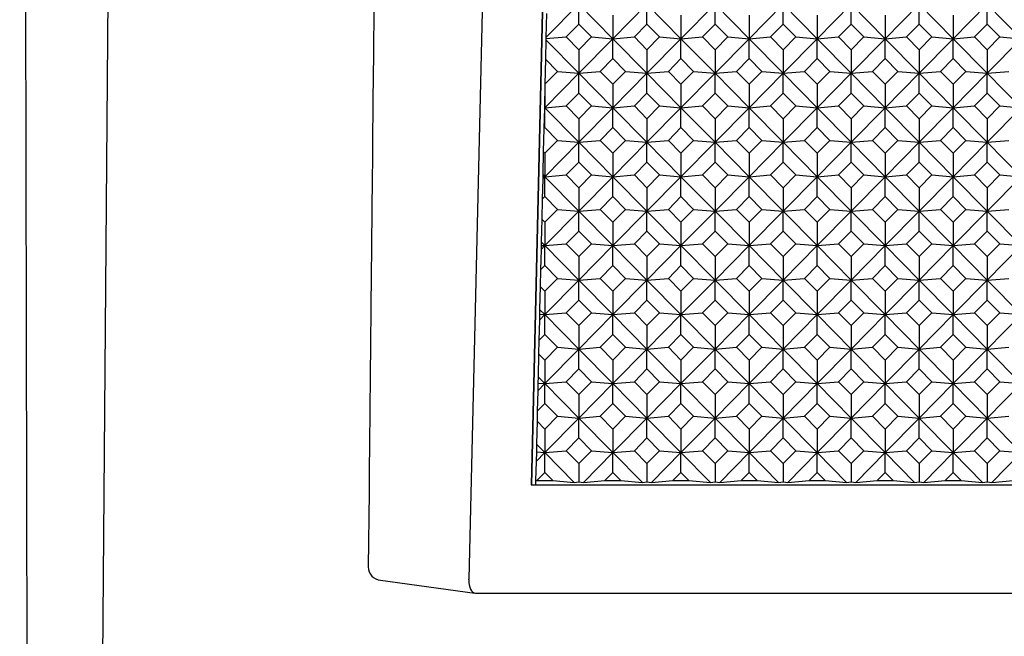
# Model space of a CAD drawing. Units: millimetres. Extents: x -18 to 301, y -35 to 896.
# Drawn here: x 11 to 33, y 150 to 164 of the extents above; entities that cross this region are included whole.
import ezdxf

# ---------------------------------------------------------------- set-up
doc = ezdxf.new("R2010")
doc.units = ezdxf.units.MM
doc.layers.add('Default', color=7, linetype='Continuous')
doc.layers.add('DV3_Default', color=7, linetype='Continuous')

# ---------------------------------------------------------------- blocks, each defined once
blk = doc.blocks.new('SE2')
at = {"layer": 'DV3_Default', "color": 7, "linetype": 'Continuous'}
for p, q in [((13.44, 266.826), (12.146, 107.4)), ((23.643, 264.711), (21.01, 151.323)), ((25.027, 264.034), (22.461, 153.516)), ((25.027, 263.717), (22.468, 153.516)), ((10.818, 107.4), (10.562, 237.457)), ((23.567, 164.702), (22.802, 163.926)), ((23.567, 164.702), (24.359, 163.899)), ((23.567, 164.239), (23.567, 164.702)), ((25.151, 164.702), (24.359, 163.899)), ((25.151, 164.702), (25.942, 163.899)), ((25.151, 164.239), (25.151, 164.702)), ((26.734, 164.702), (25.942, 163.899)), ((26.734, 164.702), (27.525, 163.899)), ((26.734, 164.239), (26.734, 164.702)), ((28.317, 164.702), (27.525, 163.899)), ((28.317, 164.702), (29.108, 163.899)), ((28.317, 164.239), (28.317, 164.702)), ((29.9, 164.702), (29.108, 163.899)), ((29.9, 164.702), (30.691, 163.899)), ((29.9, 164.239), (29.9, 164.702)), ((31.483, 164.702), (30.691, 163.899)), ((31.483, 164.702), (32.274, 163.899)), ((31.483, 164.239), (31.483, 164.702)), ((33.066, 164.702), (32.274, 163.899)), ((33.066, 164.702), (33.857, 163.899)), ((33.066, 164.239), (33.066, 164.702)), ((22.814, 164.485), (22.802, 163.926)), ((24.359, 164.446), (24.359, 163.899)), ((25.942, 164.446), (25.942, 163.899)), ((27.525, 164.446), (27.525, 163.899)), ((29.108, 164.446), (29.108, 163.899)), ((30.691, 164.446), (30.691, 163.899)), ((32.274, 164.446), (32.274, 163.899)), ((23.273, 163.941), (23.567, 164.239)), ((23.567, 164.239), (23.862, 163.941)), ((24.857, 163.941), (25.151, 164.239)), ((25.151, 164.239), (25.445, 163.941)), ((26.44, 163.941), (26.734, 164.239)), ((26.734, 164.239), (27.028, 163.941)), ((28.023, 163.941), (28.317, 164.239)), ((28.317, 164.239), (28.611, 163.941)), ((29.606, 163.941), (29.9, 164.239)), ((29.9, 164.239), (30.194, 163.941)), ((31.189, 163.941), (31.483, 164.239)), ((31.483, 164.239), (31.777, 163.941)), ((32.772, 163.941), (33.066, 164.239)), ((33.066, 164.239), (33.36, 163.941)), ((22.801, 163.874), (22.79, 163.423)), ((22.802, 163.901), (22.801, 163.874)), ((22.801, 163.874), (23.567, 163.096)), ((22.802, 163.901), (23.273, 163.941)), ((22.802, 163.926), (22.802, 163.901)), ((23.567, 163.643), (23.273, 163.941)), ((23.862, 163.941), (23.567, 163.643)), ((24.359, 163.899), (23.567, 163.096)), ((23.862, 163.941), (24.359, 163.899)), ((24.359, 163.899), (24.857, 163.941)), ((24.359, 163.899), (25.151, 163.096)), ((24.359, 163.437), (24.359, 163.899)), ((25.151, 163.643), (24.857, 163.941)), ((25.445, 163.941), (25.151, 163.643)), ((25.942, 163.899), (25.151, 163.096)), ((25.445, 163.941), (25.942, 163.899)), ((25.942, 163.899), (26.44, 163.941)), ((25.942, 163.899), (26.734, 163.096)), ((25.942, 163.437), (25.942, 163.899)), ((26.734, 163.643), (26.44, 163.941)), ((27.028, 163.941), (26.734, 163.643)), ((27.525, 163.899), (26.734, 163.096)), ((27.028, 163.941), (27.525, 163.899)), ((27.525, 163.899), (28.023, 163.941)), ((27.525, 163.899), (28.317, 163.096)), ((27.525, 163.437), (27.525, 163.899)), ((28.317, 163.643), (28.023, 163.941)), ((28.611, 163.941), (28.317, 163.643)), ((29.108, 163.899), (28.317, 163.096)), ((28.611, 163.941), (29.108, 163.899)), ((29.108, 163.899), (29.606, 163.941)), ((29.108, 163.899), (29.9, 163.096)), ((29.108, 163.437), (29.108, 163.899)), ((29.9, 163.643), (29.606, 163.941)), ((30.194, 163.941), (29.9, 163.643)), ((30.691, 163.899), (29.9, 163.096)), ((30.194, 163.941), (30.691, 163.899)), ((30.691, 163.899), (31.189, 163.941)), ((30.691, 163.899), (31.483, 163.096)), ((30.691, 163.437), (30.691, 163.899)), ((31.483, 163.643), (31.189, 163.941)), ((31.777, 163.941), (31.483, 163.643)), ((32.274, 163.899), (31.483, 163.096)), ((31.777, 163.941), (32.274, 163.899)), ((32.274, 163.899), (32.772, 163.941)), ((32.274, 163.899), (33.066, 163.096)), ((32.274, 163.437), (32.274, 163.899)), ((33.066, 163.643), (32.772, 163.941)), ((33.36, 163.941), (33.066, 163.643)), ((33.857, 163.899), (33.066, 163.096)), ((33.36, 163.941), (33.857, 163.899)), ((23.567, 163.643), (23.567, 163.096)), ((25.151, 163.643), (25.151, 163.096)), ((26.734, 163.643), (26.734, 163.096)), ((28.317, 163.643), (28.317, 163.096)), ((29.9, 163.643), (29.9, 163.096)), ((31.483, 163.643), (31.483, 163.096)), ((33.066, 163.643), (33.066, 163.096)), ((22.79, 163.423), (22.776, 162.84)), ((22.79, 163.423), (23.07, 163.138)), ((24.065, 163.138), (24.359, 163.437)), ((24.359, 163.437), (24.653, 163.138)), ((25.648, 163.138), (25.942, 163.437)), ((25.942, 163.437), (26.236, 163.138)), ((27.231, 163.138), (27.525, 163.437)), ((27.525, 163.437), (27.819, 163.138)), ((28.814, 163.138), (29.108, 163.437)), ((29.108, 163.437), (29.402, 163.138)), ((30.397, 163.138), (30.691, 163.437)), ((30.691, 163.437), (30.985, 163.138)), ((31.98, 163.138), (32.274, 163.437)), ((32.274, 163.437), (32.568, 163.138)), ((23.07, 163.138), (22.776, 162.84)), ((23.567, 163.096), (22.776, 162.294)), ((23.07, 163.138), (23.567, 163.096)), ((23.567, 163.096), (24.065, 163.138)), ((23.567, 163.096), (24.359, 162.294)), ((23.567, 162.634), (23.567, 163.096)), ((24.359, 162.84), (24.065, 163.138)), ((24.653, 163.138), (24.359, 162.84)), ((25.151, 163.096), (24.359, 162.294)), ((24.653, 163.138), (25.151, 163.096)), ((25.151, 163.096), (25.648, 163.138)), ((25.151, 163.096), (25.942, 162.294)), ((25.151, 162.634), (25.151, 163.096)), ((25.942, 162.84), (25.648, 163.138)), ((26.236, 163.138), (25.942, 162.84)), ((26.734, 163.096), (25.942, 162.294)), ((26.236, 163.138), (26.734, 163.096)), ((26.734, 163.096), (27.231, 163.138)), ((26.734, 163.096), (27.525, 162.294)), ((26.734, 162.634), (26.734, 163.096)), ((27.525, 162.84), (27.231, 163.138)), ((27.819, 163.138), (27.525, 162.84)), ((28.317, 163.096), (27.525, 162.294)), ((27.819, 163.138), (28.317, 163.096)), ((28.317, 163.096), (28.814, 163.138)), ((28.317, 163.096), (29.108, 162.294)), ((28.317, 162.634), (28.317, 163.096)), ((29.108, 162.84), (28.814, 163.138)), ((29.402, 163.138), (29.108, 162.84)), ((29.9, 163.096), (29.108, 162.294)), ((29.402, 163.138), (29.9, 163.096)), ((29.9, 163.096), (30.397, 163.138)), ((29.9, 163.096), (30.691, 162.294)), ((29.9, 162.634), (29.9, 163.096)), ((30.691, 162.84), (30.397, 163.138)), ((30.985, 163.138), (30.691, 162.84)), ((31.483, 163.096), (30.691, 162.294)), ((30.985, 163.138), (31.483, 163.096)), ((31.483, 163.096), (31.98, 163.138)), ((31.483, 163.096), (32.274, 162.294)), ((31.483, 162.634), (31.483, 163.096)), ((32.274, 162.84), (31.98, 163.138)), ((32.568, 163.138), (32.274, 162.84)), ((33.066, 163.096), (32.274, 162.294)), ((32.568, 163.138), (33.066, 163.096)), ((33.066, 163.096), (33.563, 163.138)), ((33.066, 163.096), (33.857, 162.294)), ((33.066, 162.634), (33.066, 163.096)), ((22.776, 162.834), (22.765, 162.305)), ((22.776, 162.84), (22.776, 162.834)), ((22.776, 162.834), (22.776, 162.294)), ((24.359, 162.84), (24.359, 162.294)), ((25.942, 162.84), (25.942, 162.294)), ((27.525, 162.84), (27.525, 162.294)), ((29.108, 162.84), (29.108, 162.294)), ((30.691, 162.84), (30.691, 162.294)), ((32.274, 162.84), (32.274, 162.294)), ((23.273, 162.336), (23.567, 162.634)), ((23.567, 162.634), (23.862, 162.336)), ((24.857, 162.336), (25.151, 162.634)), ((25.151, 162.634), (25.445, 162.336)), ((26.44, 162.336), (26.734, 162.634)), ((26.734, 162.634), (27.028, 162.336)), ((28.023, 162.336), (28.317, 162.634)), ((28.317, 162.634), (28.611, 162.336)), ((29.606, 162.336), (29.9, 162.634)), ((29.9, 162.634), (30.194, 162.336)), ((31.189, 162.336), (31.483, 162.634)), ((31.483, 162.634), (31.777, 162.336)), ((32.772, 162.336), (33.066, 162.634)), ((33.066, 162.634), (33.36, 162.336)), ((22.764, 162.282), (22.752, 161.807)), ((22.765, 162.305), (22.764, 162.295)), ((22.764, 162.295), (22.776, 162.294)), ((22.764, 162.295), (22.764, 162.282)), ((22.776, 162.294), (22.764, 162.282)), ((22.765, 162.305), (22.776, 162.294)), ((22.776, 162.294), (23.273, 162.336)), ((22.776, 162.294), (23.567, 161.491)), ((22.776, 161.831), (22.776, 162.294)), ((23.567, 162.038), (23.273, 162.336)), ((23.862, 162.336), (23.567, 162.038)), ((24.359, 162.294), (23.567, 161.491)), ((23.862, 162.336), (24.359, 162.294)), ((24.359, 162.294), (24.857, 162.336)), ((24.359, 162.294), (25.151, 161.491)), ((24.359, 161.831), (24.359, 162.294)), ((25.151, 162.038), (24.857, 162.336)), ((25.445, 162.336), (25.151, 162.038)), ((25.942, 162.294), (25.151, 161.491)), ((25.445, 162.336), (25.942, 162.294)), ((25.942, 162.294), (26.44, 162.336)), ((25.942, 162.294), (26.734, 161.491)), ((25.942, 161.831), (25.942, 162.294)), ((26.734, 162.038), (26.44, 162.336)), ((27.028, 162.336), (26.734, 162.038)), ((27.525, 162.294), (26.734, 161.491)), ((27.028, 162.336), (27.525, 162.294)), ((27.525, 162.294), (28.023, 162.336)), ((27.525, 162.294), (28.317, 161.491)), ((27.525, 161.831), (27.525, 162.294)), ((28.317, 162.038), (28.023, 162.336)), ((28.611, 162.336), (28.317, 162.038)), ((29.108, 162.294), (28.317, 161.491)), ((28.611, 162.336), (29.108, 162.294)), ((29.108, 162.294), (29.606, 162.336)), ((29.108, 162.294), (29.9, 161.491)), ((29.108, 161.831), (29.108, 162.294)), ((29.9, 162.038), (29.606, 162.336)), ((30.194, 162.336), (29.9, 162.038)), ((30.691, 162.294), (29.9, 161.491)), ((30.194, 162.336), (30.691, 162.294)), ((30.691, 162.294), (31.189, 162.336)), ((30.691, 162.294), (31.483, 161.491)), ((30.691, 161.831), (30.691, 162.294)), ((31.483, 162.038), (31.189, 162.336)), ((31.777, 162.336), (31.483, 162.038)), ((32.274, 162.294), (31.483, 161.491)), ((31.777, 162.336), (32.274, 162.294)), ((32.274, 162.294), (32.772, 162.336)), ((32.274, 162.294), (33.066, 161.491)), ((32.274, 161.831), (32.274, 162.294)), ((33.066, 162.038), (32.772, 162.336)), ((33.36, 162.336), (33.066, 162.038)), ((33.857, 162.294), (33.066, 161.491)), ((33.36, 162.336), (33.857, 162.294)), ((23.567, 162.038), (23.567, 161.491)), ((25.151, 162.038), (25.151, 161.491)), ((26.734, 162.038), (26.734, 161.491)), ((28.317, 162.038), (28.317, 161.491)), ((29.9, 162.038), (29.9, 161.491)), ((31.483, 162.038), (31.483, 161.491)), ((33.066, 162.038), (33.066, 161.491)), ((22.752, 161.807), (22.74, 161.272)), ((22.752, 161.807), (22.776, 161.831)), ((22.776, 161.831), (23.07, 161.533)), ((24.065, 161.533), (24.359, 161.831)), ((24.359, 161.831), (24.653, 161.533)), ((25.648, 161.533), (25.942, 161.831)), ((25.942, 161.831), (26.236, 161.533)), ((27.231, 161.533), (27.525, 161.831)), ((27.525, 161.831), (27.819, 161.533)), ((28.814, 161.533), (29.108, 161.831)), ((29.108, 161.831), (29.402, 161.533)), ((30.397, 161.533), (30.691, 161.831)), ((30.691, 161.831), (30.985, 161.533)), ((31.98, 161.533), (32.274, 161.831)), ((32.274, 161.831), (32.568, 161.533)), ((23.07, 161.533), (22.776, 161.235)), ((23.567, 161.491), (22.776, 160.688)), ((23.07, 161.533), (23.567, 161.491)), ((23.567, 161.491), (24.065, 161.533)), ((23.567, 161.491), (24.359, 160.688)), ((23.567, 161.028), (23.567, 161.491)), ((24.359, 161.235), (24.065, 161.533)), ((24.653, 161.533), (24.359, 161.235)), ((25.151, 161.491), (24.359, 160.688)), ((24.653, 161.533), (25.151, 161.491)), ((25.151, 161.491), (25.648, 161.533)), ((25.151, 161.491), (25.942, 160.688)), ((25.151, 161.028), (25.151, 161.491)), ((25.942, 161.235), (25.648, 161.533)), ((26.236, 161.533), (25.942, 161.235)), ((26.734, 161.491), (25.942, 160.688)), ((26.236, 161.533), (26.734, 161.491)), ((26.734, 161.491), (27.231, 161.533)), ((26.734, 161.491), (27.525, 160.688)), ((26.734, 161.028), (26.734, 161.491)), ((27.525, 161.235), (27.231, 161.533)), ((27.819, 161.533), (27.525, 161.235)), ((28.317, 161.491), (27.525, 160.688)), ((27.819, 161.533), (28.317, 161.491)), ((28.317, 161.491), (28.814, 161.533)), ((28.317, 161.491), (29.108, 160.688)), ((28.317, 161.028), (28.317, 161.491)), ((29.108, 161.235), (28.814, 161.533)), ((29.402, 161.533), (29.108, 161.235)), ((29.9, 161.491), (29.108, 160.688)), ((29.402, 161.533), (29.9, 161.491)), ((29.9, 161.491), (30.397, 161.533)), ((29.9, 161.491), (30.691, 160.688)), ((29.9, 161.028), (29.9, 161.491)), ((30.691, 161.235), (30.397, 161.533)), ((30.985, 161.533), (30.691, 161.235)), ((31.483, 161.491), (30.691, 160.688)), ((30.985, 161.533), (31.483, 161.491)), ((31.483, 161.491), (31.98, 161.533)), ((31.483, 161.491), (32.274, 160.688)), ((31.483, 161.028), (31.483, 161.491)), ((32.274, 161.235), (31.98, 161.533)), ((32.568, 161.533), (32.274, 161.235)), ((33.066, 161.491), (32.274, 160.688)), ((32.568, 161.533), (33.066, 161.491)), ((33.066, 161.491), (33.563, 161.533)), ((33.066, 161.491), (33.857, 160.688)), ((33.066, 161.028), (33.066, 161.491)), ((22.74, 161.272), (22.728, 160.736)), ((22.776, 161.235), (22.74, 161.272)), ((22.776, 161.235), (22.776, 160.688)), ((24.359, 161.235), (24.359, 160.688)), ((25.942, 161.235), (25.942, 160.688)), ((27.525, 161.235), (27.525, 160.688)), ((29.108, 161.235), (29.108, 160.688)), ((30.691, 161.235), (30.691, 160.688)), ((32.274, 161.235), (32.274, 160.688)), ((23.273, 160.73), (23.567, 161.028)), ((23.567, 161.028), (23.862, 160.73)), ((24.857, 160.73), (25.151, 161.028)), ((25.151, 161.028), (25.445, 160.73)), ((26.44, 160.73), (26.734, 161.028)), ((26.734, 161.028), (27.028, 160.73)), ((28.023, 160.73), (28.317, 161.028)), ((28.317, 161.028), (28.611, 160.73)), ((29.606, 160.73), (29.9, 161.028)), ((29.9, 161.028), (30.194, 160.73)), ((31.189, 160.73), (31.483, 161.028)), ((31.483, 161.028), (31.777, 160.73)), ((32.772, 160.73), (33.066, 161.028)), ((33.066, 161.028), (33.36, 160.73)), ((22.726, 160.637), (22.714, 160.163)), ((22.727, 160.692), (22.726, 160.637)), ((22.776, 160.688), (22.726, 160.637)), ((22.728, 160.736), (22.727, 160.692)), ((22.727, 160.692), (22.776, 160.688)), ((22.728, 160.736), (22.776, 160.688)), ((22.776, 160.688), (23.273, 160.73)), ((22.776, 160.688), (23.567, 159.885)), ((22.776, 160.226), (22.776, 160.688)), ((23.567, 160.432), (23.273, 160.73)), ((23.862, 160.73), (23.567, 160.432)), ((24.359, 160.688), (23.567, 159.885)), ((23.862, 160.73), (24.359, 160.688)), ((24.359, 160.688), (24.857, 160.73)), ((24.359, 160.688), (25.151, 159.885)), ((24.359, 160.226), (24.359, 160.688)), ((25.151, 160.432), (24.857, 160.73)), ((25.445, 160.73), (25.151, 160.432)), ((25.942, 160.688), (25.151, 159.885)), ((25.445, 160.73), (25.942, 160.688)), ((25.942, 160.688), (26.44, 160.73)), ((25.942, 160.688), (26.734, 159.885)), ((25.942, 160.226), (25.942, 160.688)), ((26.734, 160.432), (26.44, 160.73)), ((27.028, 160.73), (26.734, 160.432)), ((27.525, 160.688), (26.734, 159.885)), ((27.028, 160.73), (27.525, 160.688)), ((27.525, 160.688), (28.023, 160.73)), ((27.525, 160.688), (28.317, 159.885)), ((27.525, 160.226), (27.525, 160.688)), ((28.317, 160.432), (28.023, 160.73)), ((28.611, 160.73), (28.317, 160.432)), ((29.108, 160.688), (28.317, 159.885)), ((28.611, 160.73), (29.108, 160.688)), ((29.108, 160.688), (29.606, 160.73)), ((29.108, 160.688), (29.9, 159.885)), ((29.108, 160.226), (29.108, 160.688)), ((29.9, 160.432), (29.606, 160.73)), ((30.194, 160.73), (29.9, 160.432)), ((30.691, 160.688), (29.9, 159.885)), ((30.194, 160.73), (30.691, 160.688)), ((30.691, 160.688), (31.189, 160.73)), ((30.691, 160.688), (31.483, 159.885)), ((30.691, 160.226), (30.691, 160.688)), ((31.483, 160.432), (31.189, 160.73)), ((31.777, 160.73), (31.483, 160.432)), ((32.274, 160.688), (31.483, 159.885)), ((31.777, 160.73), (32.274, 160.688)), ((32.274, 160.688), (32.772, 160.73)), ((32.274, 160.688), (33.066, 159.885)), ((32.274, 160.226), (32.274, 160.688)), ((33.066, 160.432), (32.772, 160.73)), ((33.36, 160.73), (33.066, 160.432)), ((33.857, 160.688), (33.066, 159.885)), ((33.36, 160.73), (33.857, 160.688)), ((23.567, 160.432), (23.567, 159.885)), ((25.151, 160.432), (25.151, 159.885)), ((26.734, 160.432), (26.734, 159.885)), ((28.317, 160.432), (28.317, 159.885)), ((29.9, 160.432), (29.9, 159.885)), ((31.483, 160.432), (31.483, 159.885)), ((33.066, 160.432), (33.066, 159.885)), ((22.714, 160.163), (22.703, 159.703)), ((22.714, 160.163), (22.776, 160.226)), ((22.776, 160.226), (23.07, 159.928)), ((24.065, 159.928), (24.359, 160.226)), ((24.359, 160.226), (24.653, 159.928)), ((25.648, 159.928), (25.942, 160.226)), ((25.942, 160.226), (26.236, 159.928)), ((27.231, 159.928), (27.525, 160.226)), ((27.525, 160.226), (27.819, 159.928)), ((28.814, 159.928), (29.108, 160.226)), ((29.108, 160.226), (29.402, 159.928)), ((30.397, 159.928), (30.691, 160.226)), ((30.691, 160.226), (30.985, 159.928)), ((31.98, 159.928), (32.274, 160.226)), ((32.274, 160.226), (32.568, 159.928)), ((23.07, 159.928), (22.776, 159.629)), ((23.567, 159.885), (22.776, 159.083)), ((23.07, 159.928), (23.567, 159.885)), ((23.567, 159.885), (24.065, 159.928)), ((23.567, 159.885), (24.359, 159.083)), ((23.567, 159.423), (23.567, 159.885)), ((24.359, 159.629), (24.065, 159.928)), ((24.653, 159.928), (24.359, 159.629)), ((25.151, 159.885), (24.359, 159.083)), ((24.653, 159.928), (25.151, 159.885)), ((25.151, 159.885), (25.648, 159.928)), ((25.151, 159.885), (25.942, 159.083)), ((25.151, 159.423), (25.151, 159.885)), ((25.942, 159.629), (25.648, 159.928)), ((26.236, 159.928), (25.942, 159.629)), ((26.734, 159.885), (25.942, 159.083)), ((26.236, 159.928), (26.734, 159.885)), ((26.734, 159.885), (27.231, 159.928)), ((26.734, 159.885), (27.525, 159.083)), ((26.734, 159.423), (26.734, 159.885)), ((27.525, 159.629), (27.231, 159.928)), ((27.819, 159.928), (27.525, 159.629)), ((28.317, 159.885), (27.525, 159.083)), ((27.819, 159.928), (28.317, 159.885)), ((28.317, 159.885), (28.814, 159.928)), ((28.317, 159.885), (29.108, 159.083)), ((28.317, 159.423), (28.317, 159.885)), ((29.108, 159.629), (28.814, 159.928)), ((29.402, 159.928), (29.108, 159.629)), ((29.9, 159.885), (29.108, 159.083)), ((29.402, 159.928), (29.9, 159.885)), ((29.9, 159.885), (30.397, 159.928)), ((29.9, 159.885), (30.691, 159.083)), ((29.9, 159.423), (29.9, 159.885)), ((30.691, 159.629), (30.397, 159.928)), ((30.985, 159.928), (30.691, 159.629)), ((31.483, 159.885), (30.691, 159.083)), ((30.985, 159.928), (31.483, 159.885)), ((31.483, 159.885), (31.98, 159.928)), ((31.483, 159.885), (32.274, 159.083)), ((31.483, 159.423), (31.483, 159.885)), ((32.274, 159.629), (31.98, 159.928)), ((32.568, 159.928), (32.274, 159.629)), ((33.066, 159.885), (32.274, 159.083)), ((32.568, 159.928), (33.066, 159.885)), ((33.066, 159.885), (33.563, 159.928)), ((33.066, 159.885), (33.857, 159.083)), ((33.066, 159.423), (33.066, 159.885)), ((22.703, 159.703), (22.692, 159.168)), ((22.776, 159.629), (22.703, 159.703)), ((22.776, 159.629), (22.776, 159.083)), ((24.359, 159.629), (24.359, 159.083)), ((25.942, 159.629), (25.942, 159.083)), ((27.525, 159.629), (27.525, 159.083)), ((29.108, 159.629), (29.108, 159.083)), ((30.691, 159.629), (30.691, 159.083)), ((32.274, 159.629), (32.274, 159.083)), ((23.273, 159.125), (23.567, 159.423)), ((23.567, 159.423), (23.862, 159.125)), ((24.857, 159.125), (25.151, 159.423)), ((25.151, 159.423), (25.445, 159.125)), ((26.44, 159.125), (26.734, 159.423)), ((26.734, 159.423), (27.028, 159.125)), ((28.023, 159.125), (28.317, 159.423)), ((28.317, 159.423), (28.611, 159.125)), ((29.606, 159.125), (29.9, 159.423)), ((29.9, 159.423), (30.194, 159.125)), ((31.189, 159.125), (31.483, 159.423)), ((31.483, 159.423), (31.777, 159.125)), ((32.772, 159.125), (33.066, 159.423)), ((33.066, 159.423), (33.36, 159.125)), ((22.692, 159.168), (22.69, 159.09)), ((22.692, 159.168), (22.776, 159.083)), ((22.688, 158.993), (22.676, 158.519)), ((22.69, 159.09), (22.688, 158.993)), ((22.776, 159.083), (22.688, 158.993)), ((22.69, 159.09), (22.776, 159.083)), ((22.776, 159.083), (23.273, 159.125)), ((22.776, 159.083), (23.567, 158.28)), ((22.776, 158.62), (22.776, 159.083)), ((23.567, 158.827), (23.273, 159.125)), ((23.862, 159.125), (23.567, 158.827)), ((24.359, 159.083), (23.567, 158.28)), ((23.862, 159.125), (24.359, 159.083)), ((24.359, 159.083), (24.857, 159.125)), ((24.359, 159.083), (25.151, 158.28)), ((24.359, 158.62), (24.359, 159.083)), ((25.151, 158.827), (24.857, 159.125)), ((25.445, 159.125), (25.151, 158.827)), ((25.942, 159.083), (25.151, 158.28)), ((25.445, 159.125), (25.942, 159.083)), ((25.942, 159.083), (26.44, 159.125)), ((25.942, 159.083), (26.734, 158.28)), ((25.942, 158.62), (25.942, 159.083)), ((26.734, 158.827), (26.44, 159.125)), ((27.028, 159.125), (26.734, 158.827)), ((27.525, 159.083), (26.734, 158.28)), ((27.028, 159.125), (27.525, 159.083)), ((27.525, 159.083), (28.023, 159.125)), ((27.525, 159.083), (28.317, 158.28)), ((27.525, 158.62), (27.525, 159.083)), ((28.317, 158.827), (28.023, 159.125)), ((28.611, 159.125), (28.317, 158.827)), ((29.108, 159.083), (28.317, 158.28)), ((28.611, 159.125), (29.108, 159.083)), ((29.108, 159.083), (29.606, 159.125)), ((29.108, 159.083), (29.9, 158.28)), ((29.108, 158.62), (29.108, 159.083)), ((29.9, 158.827), (29.606, 159.125)), ((30.194, 159.125), (29.9, 158.827)), ((30.691, 159.083), (29.9, 158.28)), ((30.194, 159.125), (30.691, 159.083)), ((30.691, 159.083), (31.189, 159.125)), ((30.691, 159.083), (31.483, 158.28)), ((30.691, 158.62), (30.691, 159.083)), ((31.483, 158.827), (31.189, 159.125)), ((31.777, 159.125), (31.483, 158.827)), ((32.274, 159.083), (31.483, 158.28)), ((31.777, 159.125), (32.274, 159.083)), ((32.274, 159.083), (32.772, 159.125)), ((32.274, 159.083), (33.066, 158.28)), ((32.274, 158.62), (32.274, 159.083)), ((33.066, 158.827), (32.772, 159.125)), ((33.36, 159.125), (33.066, 158.827)), ((33.857, 159.083), (33.066, 158.28)), ((33.36, 159.125), (33.857, 159.083)), ((23.567, 158.827), (23.567, 158.28)), ((25.151, 158.827), (25.151, 158.28)), ((26.734, 158.827), (26.734, 158.28)), ((28.317, 158.827), (28.317, 158.28)), ((29.9, 158.827), (29.9, 158.28)), ((31.483, 158.827), (31.483, 158.28)), ((33.066, 158.827), (33.066, 158.28)), ((22.676, 158.519), (22.667, 158.135)), ((22.676, 158.519), (22.776, 158.62)), ((22.776, 158.62), (23.07, 158.322)), ((24.065, 158.322), (24.359, 158.62)), ((24.359, 158.62), (24.653, 158.322)), ((25.648, 158.322), (25.942, 158.62)), ((25.942, 158.62), (26.236, 158.322)), ((27.231, 158.322), (27.525, 158.62)), ((27.525, 158.62), (27.819, 158.322)), ((28.814, 158.322), (29.108, 158.62)), ((29.108, 158.62), (29.402, 158.322)), ((30.397, 158.322), (30.691, 158.62)), ((30.691, 158.62), (30.985, 158.322)), ((31.98, 158.322), (32.274, 158.62)), ((32.274, 158.62), (32.568, 158.322)), ((23.07, 158.322), (22.776, 158.024)), ((23.567, 158.28), (22.776, 157.477)), ((23.07, 158.322), (23.567, 158.28)), ((23.567, 158.28), (24.065, 158.322)), ((23.567, 158.28), (24.359, 157.477)), ((23.567, 157.817), (23.567, 158.28)), ((24.359, 158.024), (24.065, 158.322)), ((24.653, 158.322), (24.359, 158.024)), ((25.151, 158.28), (24.359, 157.477)), ((24.653, 158.322), (25.151, 158.28)), ((25.151, 158.28), (25.648, 158.322)), ((25.151, 158.28), (25.942, 157.477)), ((25.151, 157.817), (25.151, 158.28)), ((25.942, 158.024), (25.648, 158.322)), ((26.236, 158.322), (25.942, 158.024)), ((26.734, 158.28), (25.942, 157.477)), ((26.236, 158.322), (26.734, 158.28)), ((26.734, 158.28), (27.231, 158.322)), ((26.734, 158.28), (27.525, 157.477)), ((26.734, 157.817), (26.734, 158.28)), ((27.525, 158.024), (27.231, 158.322)), ((27.819, 158.322), (27.525, 158.024)), ((28.317, 158.28), (27.525, 157.477)), ((27.819, 158.322), (28.317, 158.28)), ((28.317, 158.28), (28.814, 158.322)), ((28.317, 158.28), (29.108, 157.477)), ((28.317, 157.817), (28.317, 158.28)), ((29.108, 158.024), (28.814, 158.322)), ((29.402, 158.322), (29.108, 158.024)), ((29.9, 158.28), (29.108, 157.477)), ((29.402, 158.322), (29.9, 158.28)), ((29.9, 158.28), (30.397, 158.322)), ((29.9, 158.28), (30.691, 157.477)), ((29.9, 157.817), (29.9, 158.28)), ((30.691, 158.024), (30.397, 158.322)), ((30.985, 158.322), (30.691, 158.024)), ((31.483, 158.28), (30.691, 157.477)), ((30.985, 158.322), (31.483, 158.28)), ((31.483, 158.28), (31.98, 158.322)), ((31.483, 158.28), (32.274, 157.477)), ((31.483, 157.817), (31.483, 158.28)), ((32.274, 158.024), (31.98, 158.322)), ((32.568, 158.322), (32.274, 158.024)), ((33.066, 158.28), (32.274, 157.477)), ((32.568, 158.322), (33.066, 158.28)), ((33.066, 158.28), (33.563, 158.322)), ((33.066, 158.28), (33.857, 157.477)), ((33.066, 157.817), (33.066, 158.28)), ((22.667, 158.135), (22.655, 157.599)), ((22.776, 158.024), (22.667, 158.135)), ((22.776, 158.024), (22.776, 157.477)), ((24.359, 158.024), (24.359, 157.477)), ((25.942, 158.024), (25.942, 157.477)), ((27.525, 158.024), (27.525, 157.477)), ((29.108, 158.024), (29.108, 157.477)), ((30.691, 158.024), (30.691, 157.477)), ((32.274, 158.024), (32.274, 157.477)), ((23.273, 157.519), (23.567, 157.817)), ((23.567, 157.817), (23.862, 157.519)), ((24.857, 157.519), (25.151, 157.817)), ((25.151, 157.817), (25.445, 157.519)), ((26.44, 157.519), (26.734, 157.817)), ((26.734, 157.817), (27.028, 157.519)), ((28.023, 157.519), (28.317, 157.817)), ((28.317, 157.817), (28.611, 157.519)), ((29.606, 157.519), (29.9, 157.817)), ((29.9, 157.817), (30.194, 157.519)), ((31.189, 157.519), (31.483, 157.817)), ((31.483, 157.817), (31.777, 157.519)), ((32.772, 157.519), (33.066, 157.817)), ((33.066, 157.817), (33.36, 157.519)), ((22.655, 157.599), (22.653, 157.488)), ((22.655, 157.599), (22.776, 157.477)), ((22.65, 157.349), (22.638, 156.874)), ((22.653, 157.488), (22.65, 157.349)), ((22.776, 157.477), (22.65, 157.349)), ((22.653, 157.488), (22.776, 157.477)), ((22.776, 157.477), (23.273, 157.519)), ((22.776, 157.477), (23.567, 156.674)), ((22.776, 157.015), (22.776, 157.477)), ((23.567, 157.221), (23.273, 157.519)), ((23.862, 157.519), (23.567, 157.221)), ((24.359, 157.477), (23.567, 156.674)), ((23.862, 157.519), (24.359, 157.477)), ((24.359, 157.477), (24.857, 157.519)), ((24.359, 157.477), (25.151, 156.674)), ((24.359, 157.015), (24.359, 157.477)), ((25.151, 157.221), (24.857, 157.519)), ((25.445, 157.519), (25.151, 157.221)), ((25.942, 157.477), (25.151, 156.674)), ((25.445, 157.519), (25.942, 157.477)), ((25.942, 157.477), (26.44, 157.519)), ((25.942, 157.477), (26.734, 156.674)), ((25.942, 157.015), (25.942, 157.477)), ((26.734, 157.221), (26.44, 157.519)), ((27.028, 157.519), (26.734, 157.221)), ((27.525, 157.477), (26.734, 156.674)), ((27.028, 157.519), (27.525, 157.477)), ((27.525, 157.477), (28.023, 157.519)), ((27.525, 157.477), (28.317, 156.674)), ((27.525, 157.015), (27.525, 157.477)), ((28.317, 157.221), (28.023, 157.519)), ((28.611, 157.519), (28.317, 157.221)), ((29.108, 157.477), (28.317, 156.674)), ((28.611, 157.519), (29.108, 157.477)), ((29.108, 157.477), (29.606, 157.519)), ((29.108, 157.477), (29.9, 156.674)), ((29.108, 157.015), (29.108, 157.477)), ((29.9, 157.221), (29.606, 157.519)), ((30.194, 157.519), (29.9, 157.221)), ((30.691, 157.477), (29.9, 156.674)), ((30.194, 157.519), (30.691, 157.477)), ((30.691, 157.477), (31.189, 157.519)), ((30.691, 157.477), (31.483, 156.674)), ((30.691, 157.015), (30.691, 157.477)), ((31.483, 157.221), (31.189, 157.519)), ((31.777, 157.519), (31.483, 157.221)), ((32.274, 157.477), (31.483, 156.674)), ((31.777, 157.519), (32.274, 157.477)), ((32.274, 157.477), (32.772, 157.519)), ((32.274, 157.477), (33.066, 156.674)), ((32.274, 157.015), (32.274, 157.477)), ((33.066, 157.221), (32.772, 157.519)), ((33.36, 157.519), (33.066, 157.221)), ((33.857, 157.477), (33.066, 156.674)), ((33.36, 157.519), (33.857, 157.477)), ((23.567, 157.221), (23.567, 156.674)), ((25.151, 157.221), (25.151, 156.674)), ((26.734, 157.221), (26.734, 156.674)), ((28.317, 157.221), (28.317, 156.674)), ((29.9, 157.221), (29.9, 156.674)), ((31.483, 157.221), (31.483, 156.674)), ((33.066, 157.221), (33.066, 156.674)), ((22.638, 156.874), (22.63, 156.566)), ((22.638, 156.874), (22.776, 157.015)), ((22.776, 157.015), (23.07, 156.717)), ((24.065, 156.717), (24.359, 157.015)), ((24.359, 157.015), (24.653, 156.717)), ((25.648, 156.717), (25.942, 157.015)), ((25.942, 157.015), (26.236, 156.717)), ((27.231, 156.717), (27.525, 157.015)), ((27.525, 157.015), (27.819, 156.717)), ((28.814, 156.717), (29.108, 157.015)), ((29.108, 157.015), (29.402, 156.717)), ((30.397, 156.717), (30.691, 157.015)), ((30.691, 157.015), (30.985, 156.717)), ((31.98, 156.717), (32.274, 157.015)), ((32.274, 157.015), (32.568, 156.717)), ((23.07, 156.717), (22.776, 156.418)), ((23.567, 156.674), (22.776, 155.872)), ((23.07, 156.717), (23.567, 156.674)), ((23.567, 156.674), (24.065, 156.717)), ((23.567, 156.674), (24.359, 155.872)), ((23.567, 156.212), (23.567, 156.674)), ((24.359, 156.418), (24.065, 156.717)), ((24.653, 156.717), (24.359, 156.418)), ((25.151, 156.674), (24.359, 155.872)), ((24.653, 156.717), (25.151, 156.674)), ((25.151, 156.674), (25.648, 156.717)), ((25.151, 156.674), (25.942, 155.872)), ((25.151, 156.212), (25.151, 156.674)), ((25.942, 156.418), (25.648, 156.717)), ((26.236, 156.717), (25.942, 156.418)), ((26.734, 156.674), (25.942, 155.872)), ((26.236, 156.717), (26.734, 156.674)), ((26.734, 156.674), (27.231, 156.717)), ((26.734, 156.674), (27.525, 155.872)), ((26.734, 156.212), (26.734, 156.674)), ((27.525, 156.418), (27.231, 156.717)), ((27.819, 156.717), (27.525, 156.418)), ((28.317, 156.674), (27.525, 155.872)), ((27.819, 156.717), (28.317, 156.674)), ((28.317, 156.674), (28.814, 156.717)), ((28.317, 156.674), (29.108, 155.872)), ((28.317, 156.212), (28.317, 156.674)), ((29.108, 156.418), (28.814, 156.717)), ((29.402, 156.717), (29.108, 156.418)), ((29.9, 156.674), (29.108, 155.872)), ((29.402, 156.717), (29.9, 156.674)), ((29.9, 156.674), (30.397, 156.717)), ((29.9, 156.674), (30.691, 155.872)), ((29.9, 156.212), (29.9, 156.674)), ((30.691, 156.418), (30.397, 156.717)), ((30.985, 156.717), (30.691, 156.418)), ((31.483, 156.674), (30.691, 155.872)), ((30.985, 156.717), (31.483, 156.674)), ((31.483, 156.674), (31.98, 156.717)), ((31.483, 156.674), (32.274, 155.872)), ((31.483, 156.212), (31.483, 156.674)), ((32.274, 156.418), (31.98, 156.717)), ((32.568, 156.717), (32.274, 156.418)), ((33.066, 156.674), (32.274, 155.872)), ((32.568, 156.717), (33.066, 156.674)), ((33.066, 156.674), (33.563, 156.717)), ((33.066, 156.674), (33.857, 155.872)), ((33.066, 156.212), (33.066, 156.674)), ((22.63, 156.566), (22.619, 156.031)), ((22.776, 156.418), (22.63, 156.566)), ((22.776, 156.418), (22.776, 155.872)), ((24.359, 156.418), (24.359, 155.872)), ((25.942, 156.418), (25.942, 155.872)), ((27.525, 156.418), (27.525, 155.872)), ((29.108, 156.418), (29.108, 155.872)), ((30.691, 156.418), (30.691, 155.872)), ((32.274, 156.418), (32.274, 155.872)), ((23.273, 155.914), (23.567, 156.212)), ((23.567, 156.212), (23.862, 155.914)), ((24.857, 155.914), (25.151, 156.212)), ((25.151, 156.212), (25.445, 155.914)), ((26.44, 155.914), (26.734, 156.212)), ((26.734, 156.212), (27.028, 155.914)), ((28.023, 155.914), (28.317, 156.212)), ((28.317, 156.212), (28.611, 155.914)), ((29.606, 155.914), (29.9, 156.212)), ((29.9, 156.212), (30.194, 155.914)), ((31.189, 155.914), (31.483, 156.212)), ((31.483, 156.212), (31.777, 155.914)), ((32.772, 155.914), (33.066, 156.212)), ((33.066, 156.212), (33.36, 155.914)), ((22.619, 156.031), (22.615, 155.885)), ((22.619, 156.031), (22.776, 155.872)), ((22.615, 155.885), (22.611, 155.705)), ((22.776, 155.872), (22.611, 155.705)), ((22.615, 155.885), (22.776, 155.872)), ((22.776, 155.872), (23.273, 155.914)), ((22.776, 155.872), (23.567, 155.069)), ((22.776, 155.409), (22.776, 155.872)), ((23.567, 155.616), (23.273, 155.914)), ((23.862, 155.914), (23.567, 155.616)), ((24.359, 155.872), (23.567, 155.069)), ((23.862, 155.914), (24.359, 155.872)), ((24.359, 155.872), (24.857, 155.914)), ((24.359, 155.872), (25.151, 155.069)), ((24.359, 155.409), (24.359, 155.872)), ((25.151, 155.616), (24.857, 155.914)), ((25.445, 155.914), (25.151, 155.616)), ((25.942, 155.872), (25.151, 155.069)), ((25.445, 155.914), (25.942, 155.872)), ((25.942, 155.872), (26.44, 155.914)), ((25.942, 155.872), (26.734, 155.069)), ((25.942, 155.409), (25.942, 155.872)), ((26.734, 155.616), (26.44, 155.914)), ((27.028, 155.914), (26.734, 155.616)), ((27.525, 155.872), (26.734, 155.069)), ((27.028, 155.914), (27.525, 155.872)), ((27.525, 155.872), (28.023, 155.914)), ((27.525, 155.872), (28.317, 155.069)), ((27.525, 155.409), (27.525, 155.872)), ((28.317, 155.616), (28.023, 155.914)), ((28.611, 155.914), (28.317, 155.616)), ((29.108, 155.872), (28.317, 155.069)), ((28.611, 155.914), (29.108, 155.872)), ((29.108, 155.872), (29.606, 155.914)), ((29.108, 155.872), (29.9, 155.069)), ((29.108, 155.409), (29.108, 155.872)), ((29.9, 155.616), (29.606, 155.914)), ((30.194, 155.914), (29.9, 155.616)), ((30.691, 155.872), (29.9, 155.069)), ((30.194, 155.914), (30.691, 155.872)), ((30.691, 155.872), (31.189, 155.914)), ((30.691, 155.872), (31.483, 155.069)), ((30.691, 155.409), (30.691, 155.872)), ((31.483, 155.616), (31.189, 155.914)), ((31.777, 155.914), (31.483, 155.616)), ((32.274, 155.872), (31.483, 155.069)), ((31.777, 155.914), (32.274, 155.872)), ((32.274, 155.872), (32.772, 155.914)), ((32.274, 155.872), (33.066, 155.069)), ((32.274, 155.409), (32.274, 155.872)), ((33.066, 155.616), (32.772, 155.914)), ((33.36, 155.914), (33.066, 155.616)), ((33.857, 155.872), (33.066, 155.069)), ((33.36, 155.914), (33.857, 155.872)), ((22.611, 155.705), (22.599, 155.23)), ((23.567, 155.616), (23.567, 155.069)), ((25.151, 155.616), (25.151, 155.069)), ((26.734, 155.616), (26.734, 155.069)), ((28.317, 155.616), (28.317, 155.069)), ((29.9, 155.616), (29.9, 155.069)), ((31.483, 155.616), (31.483, 155.069)), ((33.066, 155.616), (33.066, 155.069)), ((22.599, 155.23), (22.776, 155.409)), ((22.776, 155.409), (23.07, 155.111)), ((24.065, 155.111), (24.359, 155.409)), ((24.359, 155.409), (24.653, 155.111)), ((25.648, 155.111), (25.942, 155.409)), ((25.942, 155.409), (26.236, 155.111)), ((27.231, 155.111), (27.525, 155.409)), ((27.525, 155.409), (27.819, 155.111)), ((28.814, 155.111), (29.108, 155.409)), ((29.108, 155.409), (29.402, 155.111)), ((30.397, 155.111), (30.691, 155.409)), ((30.691, 155.409), (30.985, 155.111)), ((31.98, 155.111), (32.274, 155.409)), ((32.274, 155.409), (32.568, 155.111)), ((22.599, 155.23), (22.594, 154.997)), ((23.07, 155.111), (22.776, 154.813)), ((23.567, 155.069), (22.776, 154.266)), ((23.07, 155.111), (23.567, 155.069)), ((23.567, 155.069), (24.065, 155.111)), ((23.567, 155.069), (24.359, 154.266)), ((23.567, 154.607), (23.567, 155.069)), ((24.359, 154.813), (24.065, 155.111)), ((24.653, 155.111), (24.359, 154.813)), ((25.151, 155.069), (24.359, 154.266)), ((24.653, 155.111), (25.151, 155.069)), ((25.151, 155.069), (25.648, 155.111)), ((25.151, 155.069), (25.942, 154.266)), ((25.151, 154.607), (25.151, 155.069)), ((25.942, 154.813), (25.648, 155.111)), ((26.236, 155.111), (25.942, 154.813)), ((26.734, 155.069), (25.942, 154.266)), ((26.236, 155.111), (26.734, 155.069)), ((26.734, 155.069), (27.231, 155.111)), ((26.734, 155.069), (27.525, 154.266)), ((26.734, 154.607), (26.734, 155.069)), ((27.525, 154.813), (27.231, 155.111)), ((27.819, 155.111), (27.525, 154.813)), ((28.317, 155.069), (27.525, 154.266)), ((27.819, 155.111), (28.317, 155.069)), ((28.317, 155.069), (28.814, 155.111)), ((28.317, 155.069), (29.108, 154.266)), ((28.317, 154.607), (28.317, 155.069)), ((29.108, 154.813), (28.814, 155.111)), ((29.402, 155.111), (29.108, 154.813)), ((29.9, 155.069), (29.108, 154.266)), ((29.402, 155.111), (29.9, 155.069)), ((29.9, 155.069), (30.397, 155.111)), ((29.9, 155.069), (30.691, 154.266)), ((29.9, 154.607), (29.9, 155.069)), ((30.691, 154.813), (30.397, 155.111)), ((30.985, 155.111), (30.691, 154.813)), ((31.483, 155.069), (30.691, 154.266)), ((30.985, 155.111), (31.483, 155.069)), ((31.483, 155.069), (31.98, 155.111)), ((31.483, 155.069), (32.274, 154.266)), ((31.483, 154.607), (31.483, 155.069)), ((32.274, 154.813), (31.98, 155.111)), ((32.568, 155.111), (32.274, 154.813)), ((33.066, 155.069), (32.274, 154.266)), ((32.568, 155.111), (33.066, 155.069)), ((33.066, 155.069), (33.563, 155.111)), ((33.066, 155.069), (33.857, 154.266)), ((33.066, 154.607), (33.066, 155.069)), ((22.594, 154.997), (22.583, 154.462)), ((22.776, 154.813), (22.594, 154.997)), ((22.776, 154.813), (22.776, 154.266)), ((24.359, 154.813), (24.359, 154.266)), ((25.942, 154.813), (25.942, 154.266)), ((27.525, 154.813), (27.525, 154.266)), ((29.108, 154.813), (29.108, 154.266)), ((30.691, 154.813), (30.691, 154.266)), ((32.274, 154.813), (32.274, 154.266)), ((23.273, 154.308), (23.567, 154.607)), ((23.567, 154.607), (23.862, 154.308)), ((24.857, 154.308), (25.151, 154.607)), ((25.151, 154.607), (25.445, 154.308)), ((26.44, 154.308), (26.734, 154.607)), ((26.734, 154.607), (27.028, 154.308)), ((28.023, 154.308), (28.317, 154.607)), ((28.317, 154.607), (28.611, 154.308)), ((29.606, 154.308), (29.9, 154.607)), ((29.9, 154.607), (30.194, 154.308)), ((31.189, 154.308), (31.483, 154.607)), ((31.483, 154.607), (31.777, 154.308)), ((32.772, 154.308), (33.066, 154.607)), ((33.066, 154.607), (33.36, 154.308)), ((22.583, 154.462), (22.578, 154.283)), ((22.583, 154.462), (22.776, 154.266)), ((22.578, 154.283), (22.573, 154.061)), ((22.776, 154.266), (22.573, 154.061)), ((22.578, 154.283), (22.776, 154.266)), ((22.776, 154.266), (23.273, 154.308)), ((22.776, 154.266), (23.46, 153.573)), ((22.776, 153.804), (22.776, 154.266)), ((23.567, 154.01), (23.273, 154.308)), ((23.862, 154.308), (23.567, 154.01)), ((24.359, 154.266), (23.675, 153.573)), ((23.862, 154.308), (24.359, 154.266)), ((24.359, 154.266), (24.857, 154.308)), ((24.359, 154.266), (25.043, 153.573)), ((24.359, 153.804), (24.359, 154.266)), ((25.151, 154.01), (24.857, 154.308)), ((25.445, 154.308), (25.151, 154.01)), ((25.942, 154.266), (25.259, 153.573)), ((25.445, 154.308), (25.942, 154.266)), ((25.942, 154.266), (26.44, 154.308)), ((25.942, 154.266), (26.626, 153.573)), ((25.942, 153.804), (25.942, 154.266)), ((26.734, 154.01), (26.44, 154.308)), ((27.028, 154.308), (26.734, 154.01)), ((27.525, 154.266), (26.842, 153.573)), ((27.028, 154.308), (27.525, 154.266)), ((27.525, 154.266), (28.023, 154.308)), ((27.525, 154.266), (28.209, 153.573)), ((27.525, 153.804), (27.525, 154.266)), ((28.317, 154.01), (28.023, 154.308)), ((28.611, 154.308), (28.317, 154.01)), ((29.108, 154.266), (28.425, 153.573)), ((28.611, 154.308), (29.108, 154.266)), ((29.108, 154.266), (29.606, 154.308)), ((29.108, 154.266), (29.792, 153.573)), ((29.108, 153.804), (29.108, 154.266)), ((29.9, 154.01), (29.606, 154.308)), ((30.194, 154.308), (29.9, 154.01)), ((30.691, 154.266), (30.008, 153.573)), ((30.194, 154.308), (30.691, 154.266)), ((30.691, 154.266), (31.189, 154.308)), ((30.691, 154.266), (31.375, 153.573)), ((30.691, 153.804), (30.691, 154.266)), ((31.483, 154.01), (31.189, 154.308)), ((31.777, 154.308), (31.483, 154.01)), ((32.274, 154.266), (31.591, 153.573)), ((31.777, 154.308), (32.274, 154.266)), ((32.274, 154.266), (32.772, 154.308)), ((32.274, 154.266), (32.958, 153.573)), ((32.274, 153.804), (32.274, 154.266)), ((33.066, 154.01), (32.772, 154.308)), ((33.36, 154.308), (33.066, 154.01)), ((33.857, 154.266), (33.174, 153.573)), ((33.36, 154.308), (33.857, 154.266)), ((22.573, 154.061), (22.562, 153.613)), ((23.567, 154.01), (23.567, 153.582)), ((25.151, 154.01), (25.151, 153.582)), ((26.734, 154.01), (26.734, 153.582)), ((28.317, 154.01), (28.317, 153.582)), ((29.9, 154.01), (29.9, 153.582)), ((31.483, 154.01), (31.483, 153.582)), ((33.066, 154.01), (33.066, 153.582)), ((22.776, 153.804), (22.59, 153.615)), ((22.962, 153.615), (22.776, 153.804)), ((24.359, 153.804), (24.173, 153.615)), ((24.545, 153.615), (24.359, 153.804)), ((25.942, 153.804), (25.756, 153.615)), ((26.128, 153.615), (25.942, 153.804)), ((27.525, 153.804), (27.339, 153.615)), ((27.711, 153.615), (27.525, 153.804)), ((29.108, 153.804), (28.922, 153.615)), ((29.294, 153.615), (29.108, 153.804)), ((30.691, 153.804), (30.505, 153.615)), ((30.877, 153.615), (30.691, 153.804)), ((32.274, 153.804), (32.088, 153.615)), ((32.46, 153.615), (32.274, 153.804)), ((22.461, 153.516), (45.254, 153.516)), ((22.562, 153.613), (22.59, 153.615)), ((22.562, 153.613), (22.562, 153.516)), ((22.59, 153.615), (22.962, 153.615)), ((22.962, 153.615), (23.46, 153.573)), ((23.46, 153.573), (23.567, 153.582)), ((23.567, 153.582), (23.675, 153.573)), ((23.675, 153.573), (24.173, 153.615)), ((24.173, 153.615), (24.545, 153.615)), ((24.545, 153.615), (25.043, 153.573)), ((25.043, 153.573), (25.151, 153.582)), ((25.151, 153.582), (25.259, 153.573)), ((25.259, 153.573), (25.756, 153.615)), ((25.756, 153.615), (26.128, 153.615)), ((26.128, 153.615), (26.626, 153.573)), ((26.626, 153.573), (26.734, 153.582)), ((26.734, 153.582), (26.842, 153.573)), ((26.842, 153.573), (27.339, 153.615)), ((27.339, 153.615), (27.711, 153.615)), ((27.711, 153.615), (28.209, 153.573)), ((28.209, 153.573), (28.317, 153.582)), ((28.317, 153.582), (28.425, 153.573)), ((28.425, 153.573), (28.922, 153.615)), ((28.922, 153.615), (29.294, 153.615)), ((29.294, 153.615), (29.792, 153.573)), ((29.792, 153.573), (29.9, 153.582)), ((29.9, 153.582), (30.008, 153.573)), ((30.008, 153.573), (30.505, 153.615)), ((30.505, 153.615), (30.877, 153.615)), ((30.877, 153.615), (31.375, 153.573)), ((31.375, 153.573), (31.483, 153.582)), ((31.483, 153.582), (31.591, 153.573)), ((31.591, 153.573), (32.088, 153.615)), ((32.088, 153.615), (32.46, 153.615)), ((32.46, 153.615), (32.958, 153.573)), ((32.958, 153.573), (33.066, 153.582)), ((33.066, 153.582), (33.174, 153.573)), ((33.174, 153.573), (33.671, 153.615)), ((18.686, 153.346), (18.67, 151.604)), ((18.957, 151.296), (21.151, 150.995)), ((21.164, 150.994), (46.551, 150.994))]:
    blk.add_line(p, q, dxfattribs=at)
blk.add_arc((18.978, 151.603), 0.308, 179.8689, 265.7461, dxfattribs=at)
blk.add_ellipse((21.178, 151.294), major_axis=(0.02, 0.3), ratio=0.563945, start_param=1.579326, end_param=3.180071, dxfattribs=at)
blk.add_open_spline([(19.503, 234.233), (19.495, 233.466), (19.484, 232.351), (19.466, 230.511), (19.225, 206.602), (18.981, 182.569), (18.74, 158.741), (18.725, 157.184), (18.707, 155.389), (18.694, 154.176), (18.686, 153.345)], degree=3, knots=[0, 0, 0, 0, 0.025856, 0.045244, 0.066697, 0.91358, 0.935839, 0.95036, 0.971968, 1, 1, 1, 1], dxfattribs=at)
blk.add_open_spline([(21.009, 151.303), (21.009, 151.313), (21.01, 151.323)], degree=2, dxfattribs=at)

msp = doc.modelspace()

# ---------------------------------------------------------------- block references
at = {"layer": 'Default'}
msp.add_blockref('SE2', (0, 0), dxfattribs=at)

doc.saveas('drawing.dxf')
